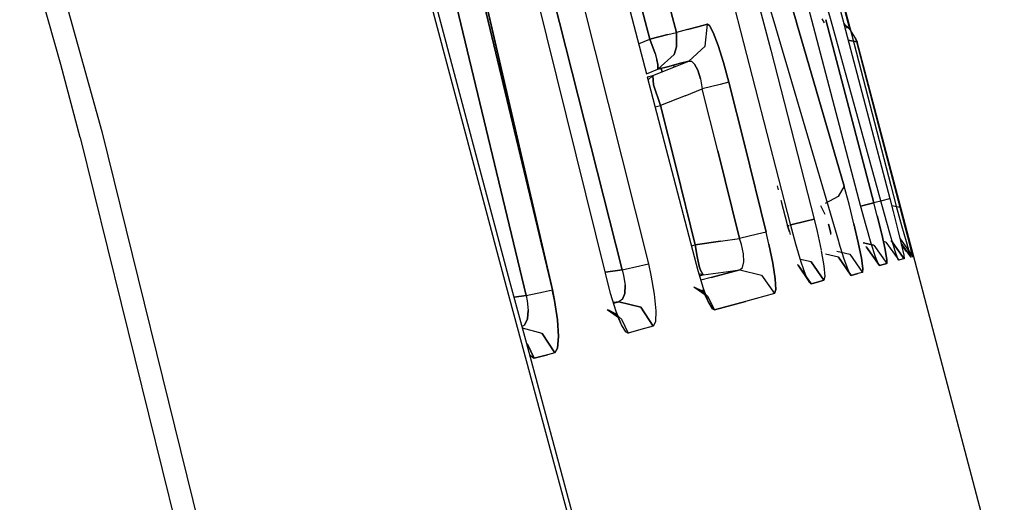
# Model space of a CAD drawing. Units: millimetres. Extents: x -8207 to -563, y 29 to 2845.
# Drawn here: x -1080 to -1072, y 1747 to 1750 of the extents above; entities that cross this region are included whole.
import ezdxf

# ---------------------------------------------------------------- set-up
doc = ezdxf.new("R2010")
doc.units = ezdxf.units.MM
doc.layers.add('TFR-TRI', color=7, linetype='CONTINUOUS', true_color=0xffffff)

msp = doc.modelspace()

# ---------------------------------------------------------------- linework, layer by layer
at = {"layer": 'TFR-TRI', "color": 18, "linetype": 'CONTINUOUS'}
for p, q in [((-1079.186035, 1750.128296), (-1080.396973, 1754.423462)), ((-1079.186035, 1750.128296), (-1080.396973, 1754.423462)), ((-1080.210938, 1754.433472), (-1078.853027, 1749.584839)), ((-1080.210938, 1754.433472), (-1078.853027, 1749.584839)), ((-1076.606445, 1754.386108), (-1075.200195, 1748.300903)), ((-1075.280762, 1748.636597), (-1076.606445, 1754.386108)), ((-1075.169434, 1752.847046), (-1074.438477, 1750.05188)), ((-1074.074707, 1752.674683), (-1073.429199, 1750.244263)), ((-1074.074707, 1752.674683), (-1073.429199, 1750.244263)), ((-1072.791016, 1750.41394), (-1073.391113, 1752.715698)), ((-1073.414551, 1752.639282), (-1072.838379, 1750.458374)), ((-1073.414551, 1752.639282), (-1072.838379, 1750.458374)), ((-1073.09668, 1750.48645), (-1073.557617, 1752.24353)), ((-1075.23291, 1751.728638), (-1074.421387, 1748.511353)), ((-1075.23291, 1751.728638), (-1074.421387, 1748.511353)), ((-1074.63623, 1748.462524), (-1075.445312, 1751.669312)), ((-1075.445312, 1751.669312), (-1074.63623, 1748.462524)), ((-1073.27002, 1748.834595), (-1073.97168, 1751.558716)), ((-1074.769531, 1748.436401), (-1075.532715, 1751.502563)), ((-1076.347656, 1751.226685), (-1075.575684, 1748.329224)), ((-1076.347656, 1751.226685), (-1075.575684, 1748.329224)), ((-1075.54541, 1748.367798), (-1076.308105, 1751.226196)), ((-1074.397949, 1751.161255), (-1074.196289, 1750.387573)), ((-1074.196289, 1750.387573), (-1074.397949, 1751.161255)), ((-1072.984863, 1751.175903), (-1072.776367, 1750.375122)), ((-1074.612793, 1751.104614), (-1074.410645, 1750.332397)), ((-1074.410645, 1750.332397), (-1074.612793, 1751.104614)), ((-1073.57959, 1751.060669), (-1073.407227, 1750.477173)), ((-1075.810547, 1750.844604), (-1075.200195, 1748.300903)), ((-1075.200195, 1748.300903), (-1075.810547, 1750.844604)), ((-1072.941406, 1750.481323), (-1073.053223, 1750.884888)), ((-1075.415039, 1748.255493), (-1076.021973, 1750.787476)), ((-1076.021973, 1750.787476), (-1075.415039, 1748.255493)), ((-1073.291016, 1750.706177), (-1073.222168, 1750.46936)), ((-1073.222168, 1750.46936), (-1073.291016, 1750.706177)), ((-1072.996582, 1750.465942), (-1073.013672, 1750.497192)), ((-1074.106445, 1750.411255), (-1074.023438, 1750.433228)), ((-1074.023438, 1750.433228), (-1074.106445, 1750.411255)), ((-1073.943848, 1750.454224), (-1074.023438, 1750.433228)), ((-1074.023438, 1750.433228), (-1073.943848, 1750.454224)), ((-1073.962402, 1750.276245), (-1073.943848, 1750.454224)), ((-1073.962402, 1750.276245), (-1073.943848, 1750.454224)), ((-1073.928223, 1750.443726), (-1073.943848, 1750.454224)), ((-1073.943848, 1750.454224), (-1073.928223, 1750.443726)), ((-1073.928223, 1750.443726), (-1073.897461, 1750.38562)), ((-1073.897461, 1750.38562), (-1073.928223, 1750.443726)), ((-1073.407227, 1750.476196), (-1072.881836, 1748.695435)), ((-1073.222168, 1750.468872), (-1072.835938, 1749.140747)), ((-1072.835938, 1749.140747), (-1073.222168, 1750.468872)), ((-1072.702148, 1748.984253), (-1073.09668, 1750.485962)), ((-1072.595215, 1749.006958), (-1072.983398, 1750.490356)), ((-1072.983398, 1750.490356), (-1072.595215, 1749.006958)), ((-1072.495117, 1748.865845), (-1072.941406, 1750.480591)), ((-1072.838379, 1750.458374), (-1072.835938, 1750.457642)), ((-1072.838379, 1750.456421), (-1072.464844, 1749.042603)), ((-1072.838379, 1750.456421), (-1072.464844, 1749.042603)), ((-1072.838379, 1750.456421), (-1072.783203, 1750.406616)), ((-1072.838379, 1750.456421), (-1072.783203, 1750.406616)), ((-1072.835938, 1750.457642), (-1072.810547, 1750.422485)), ((-1072.798828, 1750.420776), (-1072.835938, 1750.457642)), ((-1072.835938, 1750.457642), (-1072.810547, 1750.422485)), ((-1072.835938, 1750.457642), (-1072.783203, 1750.406616)), ((-1072.829102, 1750.448364), (-1072.835938, 1750.457642)), ((-1074.50293, 1750.295776), (-1074.410645, 1750.332397)), ((-1074.50293, 1750.295776), (-1074.410645, 1750.332397)), ((-1074.410645, 1750.332397), (-1074.265625, 1750.369751)), ((-1074.265625, 1750.369751), (-1074.410645, 1750.332397)), ((-1074.368652, 1750.215942), (-1074.410645, 1750.332397)), ((-1074.410645, 1750.332397), (-1074.368652, 1750.215942)), ((-1074.265625, 1750.369751), (-1074.196289, 1750.387573)), ((-1074.265625, 1750.369751), (-1074.196289, 1750.387573)), ((-1074.106445, 1750.411255), (-1074.196289, 1750.387573)), ((-1074.106445, 1750.411255), (-1074.196289, 1750.387573)), ((-1074.196289, 1750.387573), (-1074.194336, 1750.269409)), ((-1074.194336, 1750.269409), (-1074.196289, 1750.387573)), ((-1073.897461, 1750.38562), (-1073.85791, 1750.282104)), ((-1073.85791, 1750.282104), (-1073.897461, 1750.38562)), ((-1072.743652, 1750.341431), (-1072.783203, 1750.406616)), ((-1072.776367, 1750.374878), (-1072.456543, 1749.145874)), ((-1072.743652, 1750.341431), (-1072.733887, 1750.310425)), ((-1072.733887, 1750.310425), (-1072.743652, 1750.341431)), ((-1072.731445, 1750.311157), (-1072.743652, 1750.341431)), ((-1072.741699, 1750.332397), (-1072.731445, 1750.311157)), ((-1074.215332, 1750.209595), (-1074.194336, 1750.269409)), ((-1074.194336, 1750.269409), (-1074.215332, 1750.209595)), ((-1074.094238, 1750.155396), (-1073.962402, 1750.276245)), ((-1074.094238, 1750.155396), (-1073.962402, 1750.276245)), ((-1073.814453, 1750.1427), (-1073.85791, 1750.282104)), ((-1073.85791, 1750.282104), (-1073.814453, 1750.1427)), ((-1072.803711, 1750.324341), (-1072.733887, 1750.310425)), ((-1072.733887, 1750.310425), (-1072.803711, 1750.324341)), ((-1072.737793, 1750.320923), (-1072.730469, 1750.311157)), ((-1072.731445, 1750.311157), (-1072.736816, 1750.319702)), ((-1072.736816, 1750.319702), (-1072.731445, 1750.311157)), ((-1072.731445, 1750.311157), (-1072.733887, 1750.310425)), ((-1072.731445, 1750.311157), (-1072.733887, 1750.310425)), ((-1072.557617, 1749.639526), (-1072.733887, 1750.310425)), ((-1072.557617, 1749.639526), (-1072.733887, 1750.310425)), ((-1072.731445, 1750.311157), (-1072.730469, 1750.311157)), ((-1072.730469, 1750.311157), (-1072.731445, 1750.311157)), ((-1071.537598, 1745.795288), (-1072.730469, 1750.311157)), ((-1074.368652, 1750.215942), (-1074.354004, 1750.165894)), ((-1074.368652, 1750.215942), (-1074.354004, 1750.165894)), ((-1074.346191, 1750.088745), (-1074.215332, 1750.209595)), ((-1074.215332, 1750.209595), (-1074.346191, 1750.088745)), ((-1073.429199, 1750.244263), (-1073.080078, 1748.874146)), ((-1073.429199, 1750.244263), (-1073.080078, 1748.874146)), ((-1079.029785, 1749.536011), (-1079.186035, 1750.128296)), ((-1079.029785, 1749.536011), (-1079.186035, 1750.128296)), ((-1074.388184, 1750.038452), (-1074.189453, 1750.11731)), ((-1074.388184, 1750.038452), (-1074.189453, 1750.11731)), ((-1074.345215, 1750.126343), (-1074.354004, 1750.165894)), ((-1074.354004, 1750.165894), (-1074.345215, 1750.126343)), ((-1074.346191, 1750.088745), (-1074.345215, 1750.126343)), ((-1074.345215, 1750.126343), (-1074.346191, 1750.088745)), ((-1074.346191, 1750.088745), (-1074.256836, 1750.112427)), ((-1074.256836, 1750.112427), (-1074.346191, 1750.088745)), ((-1074.319824, 1750.096069), (-1074.312012, 1750.068481)), ((-1074.318848, 1750.096069), (-1074.312012, 1750.06897)), ((-1074.312012, 1750.06897), (-1074.318848, 1750.096069)), ((-1074.173828, 1750.134399), (-1074.256836, 1750.112427)), ((-1074.256836, 1750.112427), (-1074.173828, 1750.134399)), ((-1074.218262, 1750.122925), (-1074.214355, 1750.107788)), ((-1074.214355, 1750.107788), (-1074.218262, 1750.122925)), ((-1074.189453, 1750.11731), (-1074.094238, 1750.155396)), ((-1074.189453, 1750.11731), (-1074.094238, 1750.155396)), ((-1074.094238, 1750.155396), (-1074.173828, 1750.134399)), ((-1074.173828, 1750.134399), (-1074.094238, 1750.155396)), ((-1074.094238, 1750.155396), (-1074.074707, 1750.154663)), ((-1074.094238, 1750.155396), (-1074.074707, 1750.154663)), ((-1074.074707, 1750.154663), (-1074.047852, 1750.130249)), ((-1074.074707, 1750.154663), (-1074.047852, 1750.130249)), ((-1074.021973, 1750.080933), (-1074.047852, 1750.130249)), ((-1074.047852, 1750.130249), (-1074.021973, 1750.080933)), ((-1073.814453, 1750.1427), (-1073.770996, 1749.984009)), ((-1073.770996, 1749.984009), (-1073.814453, 1750.1427)), ((-1074.438477, 1750.05188), (-1074.346191, 1750.088745)), ((-1074.438477, 1750.05188), (-1074.346191, 1750.088745)), ((-1074.432129, 1750.026733), (-1074.388184, 1750.038452)), ((-1074.432129, 1750.026733), (-1074.388184, 1750.038452)), ((-1074.432129, 1750.026733), (-1074.064941, 1748.623657)), ((-1074.425781, 1750.004517), (-1074.388184, 1750.038452)), ((-1074.425781, 1750.004517), (-1074.388184, 1750.038452)), ((-1074.388184, 1750.038452), (-1074.380859, 1749.96228)), ((-1074.380859, 1749.96228), (-1074.388184, 1750.038452)), ((-1074.021973, 1750.080933), (-1074.000488, 1750.011108)), ((-1074.000488, 1750.011108), (-1074.021973, 1750.080933)), ((-1074.380859, 1749.96228), (-1074.380371, 1749.962036)), ((-1074.380859, 1749.96228), (-1074.380371, 1749.962036)), ((-1074.380371, 1749.962036), (-1074.32373, 1749.795044)), ((-1074.32373, 1749.795044), (-1074.380371, 1749.962036)), ((-1074.000488, 1750.011108), (-1073.98584, 1749.929321)), ((-1074.000488, 1750.011108), (-1073.98584, 1749.929321)), ((-1073.839844, 1749.966675), (-1073.98584, 1749.929321)), ((-1073.839844, 1749.966675), (-1073.98584, 1749.929321)), ((-1073.770996, 1749.984009), (-1073.839844, 1749.966675)), ((-1073.770996, 1749.984009), (-1073.839844, 1749.966675)), ((-1073.644043, 1749.480591), (-1073.770996, 1749.984009)), ((-1073.770996, 1749.984009), (-1073.644043, 1749.480591)), ((-1074.125, 1749.873901), (-1074.32373, 1749.795044)), ((-1074.125, 1749.873901), (-1074.32373, 1749.795044)), ((-1074.125, 1749.873901), (-1073.98584, 1749.929321)), ((-1074.125, 1749.873901), (-1073.98584, 1749.929321)), ((-1073.859375, 1749.426636), (-1073.98584, 1749.929321)), ((-1073.859375, 1749.426636), (-1073.98584, 1749.929321)), ((-1074.368652, 1749.783813), (-1074.32373, 1749.795044)), ((-1074.368652, 1749.783813), (-1074.32373, 1749.795044)), ((-1074.197266, 1749.292358), (-1074.32373, 1749.795044)), ((-1074.32373, 1749.795044), (-1074.197266, 1749.292358)), ((-1072.557617, 1749.639526), (-1072.381348, 1748.968628)), ((-1072.381348, 1748.968628), (-1072.557617, 1749.639526)), ((-1079.029785, 1749.536011), (-1077.951172, 1745.166626)), ((-1079.029785, 1749.536011), (-1077.951172, 1745.166626)), ((-1078.853027, 1749.584839), (-1077.784668, 1745.248413)), ((-1078.853027, 1749.584839), (-1077.784668, 1745.248413)), ((-1073.644043, 1749.480591), (-1073.467773, 1748.768921)), ((-1073.467773, 1748.768921), (-1073.644043, 1749.480591)), ((-1073.683594, 1748.716431), (-1073.859375, 1749.426636)), ((-1073.859375, 1749.426636), (-1073.683594, 1748.716431)), ((-1074.043945, 1748.666626), (-1074.197266, 1749.292358)), ((-1074.197266, 1749.292358), (-1074.043945, 1748.666626)), ((-1073.378906, 1749.145386), (-1073.370117, 1749.113159)), ((-1073.378906, 1749.145386), (-1073.370117, 1749.113159)), ((-1072.835938, 1749.140747), (-1072.884766, 1749.057007)), ((-1072.835938, 1749.140747), (-1072.884766, 1749.057007)), ((-1072.796387, 1748.99646), (-1072.835938, 1749.140747)), ((-1072.796387, 1748.99646), (-1072.835938, 1749.140747)), ((-1072.456543, 1749.145874), (-1072.413086, 1748.980347)), ((-1072.884766, 1749.057007), (-1072.990234, 1749.001099)), ((-1072.884766, 1749.057007), (-1072.990234, 1749.001099)), ((-1073.349121, 1749.029419), (-1073.295898, 1748.82019)), ((-1073.349121, 1749.029419), (-1073.295898, 1748.82019)), ((-1072.991211, 1748.91272), (-1073.024414, 1748.983032)), ((-1072.991211, 1748.91272), (-1073.024414, 1748.983032)), ((-1072.756348, 1748.83728), (-1072.796387, 1748.99646)), ((-1072.756348, 1748.83728), (-1072.796387, 1748.99646)), ((-1072.658691, 1748.820923), (-1072.702148, 1748.984253)), ((-1072.701172, 1748.979126), (-1072.660156, 1748.989868)), ((-1072.660156, 1748.989868), (-1072.701172, 1748.979126)), ((-1072.660156, 1748.989868), (-1072.595215, 1749.006958)), ((-1072.595215, 1749.006958), (-1072.660156, 1748.989868)), ((-1072.595215, 1749.008667), (-1072.52832, 1749.026001)), ((-1072.595215, 1749.008667), (-1072.52832, 1749.026001)), ((-1072.567871, 1748.902466), (-1072.595215, 1749.006958)), ((-1072.567871, 1748.902466), (-1072.595215, 1749.006958)), ((-1072.52832, 1749.026001), (-1072.464844, 1749.042603)), ((-1072.52832, 1749.026001), (-1072.464844, 1749.042603)), ((-1072.464844, 1749.042603), (-1072.4375, 1748.93689)), ((-1072.464844, 1749.042603), (-1072.4375, 1748.93689)), ((-1072.381348, 1748.968628), (-1072.449219, 1748.9823)), ((-1072.381348, 1748.968628), (-1072.449219, 1748.9823)), ((-1072.413086, 1748.980347), (-1072.370117, 1748.823364)), ((-1072.567871, 1748.902466), (-1072.531738, 1748.751587)), ((-1072.531738, 1748.751587), (-1072.567871, 1748.902466)), ((-1072.4375, 1748.93689), (-1072.399902, 1748.786011)), ((-1072.4375, 1748.93689), (-1072.399902, 1748.786011)), ((-1072.337891, 1748.801636), (-1072.381348, 1748.968628)), ((-1072.337891, 1748.801636), (-1072.381348, 1748.968628)), ((-1073.281738, 1748.823608), (-1073.295898, 1748.82019)), ((-1073.295898, 1748.82019), (-1073.281738, 1748.823608)), ((-1073.279297, 1748.770874), (-1073.295898, 1748.82019)), ((-1073.295898, 1748.82019), (-1073.279297, 1748.770874)), ((-1073.277344, 1748.824829), (-1073.276367, 1748.824829)), ((-1073.276367, 1748.824829), (-1073.277344, 1748.824829)), ((-1073.226562, 1748.670288), (-1073.27002, 1748.834595)), ((-1073.147949, 1748.8573), (-1073.268555, 1748.827271)), ((-1073.268555, 1748.827271), (-1073.147949, 1748.8573)), ((-1073.147949, 1748.8573), (-1073.080078, 1748.874146)), ((-1073.080078, 1748.874146), (-1073.147949, 1748.8573)), ((-1073.080078, 1748.874146), (-1073.055664, 1748.774048)), ((-1073.080078, 1748.874146), (-1073.055664, 1748.774048)), ((-1072.944824, 1748.759399), (-1072.962402, 1748.834595)), ((-1072.962402, 1748.834595), (-1072.944824, 1748.759399)), ((-1072.756348, 1748.83728), (-1072.721191, 1748.686401)), ((-1072.721191, 1748.686401), (-1072.756348, 1748.83728)), ((-1072.616699, 1748.67688), (-1072.658691, 1748.820923)), ((-1072.454102, 1748.722046), (-1072.495117, 1748.865845)), ((-1072.370117, 1748.823364), (-1072.334473, 1748.694214)), ((-1073.537598, 1748.752075), (-1073.683594, 1748.716431)), ((-1073.537598, 1748.752075), (-1073.683594, 1748.716431)), ((-1073.467773, 1748.768921), (-1073.537598, 1748.752075)), ((-1073.467773, 1748.768921), (-1073.537598, 1748.752075)), ((-1073.445312, 1748.671265), (-1073.467773, 1748.768921)), ((-1073.445312, 1748.671265), (-1073.467773, 1748.768921)), ((-1073.279297, 1748.77063), (-1073.273926, 1748.750854)), ((-1073.279297, 1748.77063), (-1073.273926, 1748.750854)), ((-1073.055664, 1748.774048), (-1073.022949, 1748.622192)), ((-1073.055664, 1748.774048), (-1073.022949, 1748.622192)), ((-1072.943848, 1748.750854), (-1072.944824, 1748.759399)), ((-1072.943848, 1748.750854), (-1072.944824, 1748.759399)), ((-1072.531738, 1748.751587), (-1072.504395, 1748.627075)), ((-1072.504395, 1748.627075), (-1072.531738, 1748.751587)), ((-1072.399902, 1748.786011), (-1072.370117, 1748.662964)), ((-1072.399902, 1748.786011), (-1072.370117, 1748.662964)), ((-1072.337891, 1748.801636), (-1072.306641, 1748.679565)), ((-1072.306641, 1748.679565), (-1072.337891, 1748.801636)), ((-1074.074219, 1748.659058), (-1074.043945, 1748.666626)), ((-1074.074219, 1748.659058), (-1074.043945, 1748.666626)), ((-1074.043945, 1748.666626), (-1073.839355, 1748.694946)), ((-1073.839355, 1748.694946), (-1074.043945, 1748.666626)), ((-1074.02832, 1748.571411), (-1074.043945, 1748.666626)), ((-1074.043945, 1748.666626), (-1074.02832, 1748.571411)), ((-1073.839355, 1748.694946), (-1073.683594, 1748.716431)), ((-1073.839355, 1748.694946), (-1073.683594, 1748.716431)), ((-1073.668457, 1748.668335), (-1073.683594, 1748.716431)), ((-1073.668457, 1748.668335), (-1073.683594, 1748.716431)), ((-1073.652344, 1748.592407), (-1073.668457, 1748.668335)), ((-1073.652344, 1748.592407), (-1073.668457, 1748.668335)), ((-1073.445312, 1748.671265), (-1073.415039, 1748.518677)), ((-1073.415039, 1748.518677), (-1073.445312, 1748.671265)), ((-1073.184082, 1748.526001), (-1073.226562, 1748.670288)), ((-1072.881836, 1748.695435), (-1072.87793, 1748.683472)), ((-1072.87793, 1748.681519), (-1072.84082, 1748.560425)), ((-1072.721191, 1748.686401), (-1072.695801, 1748.559448)), ((-1072.695801, 1748.559448), (-1072.721191, 1748.686401)), ((-1072.595215, 1748.662964), (-1072.682617, 1748.682983)), ((-1072.682617, 1748.682983), (-1072.595215, 1748.662964)), ((-1072.582031, 1748.569458), (-1072.616699, 1748.67688)), ((-1072.595215, 1748.662964), (-1072.490234, 1748.515503)), ((-1072.595215, 1748.662964), (-1072.490234, 1748.515503)), ((-1072.497559, 1748.688843), (-1072.519043, 1748.69397)), ((-1072.497559, 1748.688843), (-1072.392578, 1748.541626)), ((-1072.45459, 1748.700073), (-1072.350098, 1748.553101)), ((-1072.350098, 1748.553101), (-1072.45459, 1748.700073)), ((-1072.421387, 1748.613647), (-1072.454102, 1748.722046)), ((-1072.381836, 1748.713989), (-1072.280273, 1748.571655)), ((-1072.381836, 1748.713989), (-1072.280273, 1748.571655)), ((-1072.373535, 1748.677612), (-1072.295898, 1748.567993)), ((-1072.296387, 1748.56897), (-1072.373535, 1748.677612)), ((-1072.295898, 1748.567993), (-1072.373535, 1748.67688)), ((-1072.371094, 1748.668335), (-1072.371582, 1748.669556)), ((-1072.330566, 1748.612183), (-1072.370117, 1748.667114)), ((-1072.370117, 1748.662964), (-1072.353027, 1748.581909)), ((-1072.370117, 1748.662964), (-1072.353027, 1748.581909)), ((-1072.334473, 1748.694214), (-1072.309082, 1748.606567)), ((-1072.286621, 1748.599731), (-1072.306641, 1748.679565)), ((-1072.306641, 1748.679565), (-1072.286621, 1748.599731)), ((-1074.064941, 1748.623657), (-1074.022949, 1748.458862)), ((-1073.648438, 1748.527222), (-1073.652344, 1748.592407)), ((-1073.648438, 1748.527222), (-1073.652344, 1748.592407)), ((-1073.021973, 1748.617798), (-1073.001465, 1748.495483)), ((-1073.021973, 1748.617798), (-1073.001465, 1748.495483)), ((-1072.882812, 1748.567017), (-1072.986328, 1748.591431)), ((-1072.896484, 1748.615601), (-1072.791016, 1748.591187)), ((-1072.896484, 1748.615601), (-1072.791016, 1748.591187)), ((-1072.791016, 1748.591187), (-1072.6875, 1748.442993)), ((-1072.791016, 1748.591187), (-1072.6875, 1748.442993)), ((-1072.653809, 1748.647339), (-1072.657715, 1748.653198)), ((-1072.653809, 1748.647339), (-1072.557617, 1748.509644)), ((-1072.549316, 1748.499634), (-1072.653809, 1748.647339)), ((-1072.653809, 1748.647339), (-1072.549316, 1748.499634)), ((-1072.504395, 1748.627075), (-1072.490234, 1748.545044)), ((-1072.490234, 1748.545044), (-1072.504395, 1748.627075)), ((-1072.399902, 1748.552368), (-1072.421387, 1748.613647)), ((-1072.353027, 1748.581909), (-1072.350098, 1748.553101)), ((-1072.353027, 1748.581909), (-1072.350098, 1748.553101)), ((-1072.317383, 1748.623413), (-1072.308105, 1748.593872)), ((-1072.309082, 1748.606567), (-1072.296387, 1748.56897)), ((-1072.308105, 1748.593872), (-1072.298828, 1748.567017)), ((-1072.286621, 1748.599731), (-1072.280273, 1748.571655)), ((-1072.280273, 1748.571655), (-1072.286621, 1748.599731)), ((-1074.492676, 1748.494995), (-1074.421387, 1748.511353)), ((-1074.492676, 1748.494995), (-1074.421387, 1748.511353)), ((-1074.421387, 1748.511353), (-1074.401855, 1748.420288)), ((-1074.421387, 1748.511353), (-1074.401855, 1748.420288)), ((-1074.02832, 1748.571411), (-1074.010254, 1748.493042)), ((-1074.010254, 1748.493042), (-1074.02832, 1748.571411)), ((-1073.65918, 1748.4823), (-1073.648438, 1748.527222)), ((-1073.65918, 1748.4823), (-1073.648438, 1748.527222)), ((-1073.415039, 1748.518677), (-1073.395996, 1748.390503)), ((-1073.395996, 1748.390503), (-1073.415039, 1748.518677)), ((-1073.20752, 1748.500122), (-1073.215332, 1748.505981)), ((-1073.211914, 1748.501343), (-1073.115723, 1748.359741)), ((-1073.103516, 1748.350464), (-1073.20752, 1748.500122)), ((-1073.20752, 1748.500122), (-1073.103516, 1748.350464)), ((-1073.103516, 1748.527466), (-1073.19043, 1748.548218)), ((-1073.103516, 1748.527466), (-1073.19043, 1748.548218)), ((-1073.145508, 1748.418579), (-1073.184082, 1748.526001)), ((-1073.103516, 1748.527466), (-1072.999512, 1748.378784)), ((-1072.999512, 1748.378784), (-1073.103516, 1748.527466)), ((-1072.882812, 1748.567017), (-1072.885742, 1748.568726)), ((-1072.884766, 1748.567505), (-1072.783203, 1748.421021)), ((-1072.882812, 1748.567017), (-1072.777832, 1748.418579)), ((-1072.882812, 1748.567017), (-1072.777832, 1748.418579)), ((-1072.84082, 1748.560425), (-1072.806641, 1748.46521)), ((-1072.684082, 1748.473999), (-1072.695801, 1748.559448)), ((-1072.695801, 1748.559448), (-1072.684082, 1748.473999)), ((-1072.557617, 1748.509644), (-1072.582031, 1748.569458)), ((-1072.549316, 1748.499634), (-1072.557617, 1748.509644)), ((-1072.549316, 1748.499634), (-1072.557617, 1748.509644)), ((-1072.519043, 1748.507935), (-1072.549316, 1748.499634)), ((-1072.549316, 1748.499634), (-1072.519043, 1748.507935)), ((-1072.490234, 1748.515503), (-1072.519043, 1748.507935)), ((-1072.519043, 1748.507935), (-1072.490234, 1748.515503)), ((-1072.490234, 1748.515503), (-1072.490234, 1748.545044)), ((-1072.490234, 1748.545044), (-1072.490234, 1748.515503)), ((-1072.392578, 1748.541626), (-1072.399902, 1748.552368)), ((-1072.364746, 1748.549194), (-1072.392578, 1748.541626)), ((-1072.364746, 1748.549194), (-1072.392578, 1748.541626)), ((-1072.350098, 1748.553101), (-1072.364746, 1748.549194)), ((-1072.350098, 1748.553101), (-1072.364746, 1748.549194)), ((-1072.296387, 1748.56897), (-1072.295898, 1748.567993)), ((-1072.296387, 1748.56897), (-1072.295898, 1748.567993)), ((-1072.295898, 1748.567993), (-1072.285645, 1748.570679)), ((-1072.295898, 1748.567993), (-1072.285645, 1748.570679)), ((-1072.285645, 1748.570679), (-1072.280273, 1748.571655)), ((-1072.285645, 1748.570679), (-1072.280273, 1748.571655)), ((-1074.771484, 1748.44397), (-1074.63623, 1748.462524)), ((-1074.63623, 1748.462524), (-1074.771484, 1748.44397)), ((-1074.729004, 1748.271118), (-1074.769531, 1748.436401)), ((-1074.63623, 1748.462524), (-1074.492676, 1748.494995)), ((-1074.63623, 1748.462524), (-1074.492676, 1748.494995)), ((-1074.63623, 1748.462524), (-1074.623535, 1748.417603)), ((-1074.63623, 1748.462524), (-1074.623535, 1748.417603)), ((-1074.623535, 1748.417603), (-1074.611816, 1748.340454)), ((-1074.623535, 1748.417603), (-1074.611816, 1748.340454)), ((-1074.401855, 1748.420288), (-1074.375488, 1748.265259)), ((-1074.401855, 1748.420288), (-1074.375488, 1748.265259)), ((-1074.022949, 1748.458862), (-1073.979492, 1748.314331)), ((-1073.979492, 1748.422241), (-1074.01416, 1748.430786)), ((-1073.979492, 1748.422241), (-1074.01416, 1748.430786)), ((-1074.000977, 1748.462036), (-1074.010254, 1748.493042)), ((-1074.010254, 1748.493042), (-1074.000977, 1748.462036)), ((-1073.979492, 1748.422241), (-1074.009766, 1748.414429)), ((-1074.009766, 1748.414429), (-1073.979492, 1748.422241)), ((-1074.000977, 1748.462036), (-1073.979492, 1748.422241)), ((-1073.979492, 1748.422241), (-1074.000977, 1748.462036)), ((-1073.979492, 1748.422241), (-1073.774902, 1748.450562)), ((-1073.979492, 1748.422241), (-1073.774902, 1748.450562)), ((-1073.681641, 1748.463745), (-1073.914551, 1748.401978)), ((-1073.914551, 1748.401978), (-1073.681641, 1748.463745)), ((-1073.774902, 1748.450562), (-1073.681641, 1748.463745)), ((-1073.774902, 1748.450562), (-1073.681641, 1748.463745)), ((-1073.681641, 1748.463745), (-1073.65918, 1748.4823)), ((-1073.681641, 1748.463745), (-1073.65918, 1748.4823)), ((-1073.681641, 1748.463745), (-1073.504883, 1748.421021)), ((-1073.681641, 1748.463745), (-1073.504883, 1748.421021)), ((-1073.504883, 1748.421021), (-1073.401855, 1748.27063)), ((-1073.504883, 1748.421021), (-1073.401855, 1748.27063)), ((-1073.115723, 1748.359741), (-1073.145508, 1748.418579)), ((-1073.001465, 1748.495483), (-1072.992676, 1748.410034)), ((-1073.001465, 1748.495483), (-1072.992676, 1748.410034)), ((-1072.806641, 1748.46521), (-1072.783203, 1748.421021)), ((-1072.783203, 1748.421021), (-1072.777832, 1748.418579)), ((-1072.777832, 1748.418579), (-1072.783203, 1748.421021)), ((-1072.777832, 1748.418579), (-1072.726074, 1748.432739)), ((-1072.726074, 1748.432739), (-1072.777832, 1748.418579)), ((-1072.6875, 1748.442993), (-1072.726074, 1748.432739)), ((-1072.6875, 1748.442993), (-1072.726074, 1748.432739)), ((-1072.684082, 1748.473999), (-1072.6875, 1748.442993)), ((-1072.6875, 1748.442993), (-1072.684082, 1748.473999)), ((-1075.408691, 1747.863403), (-1075.54541, 1748.367798)), ((-1074.615234, 1748.272827), (-1074.611816, 1748.340454)), ((-1074.611816, 1748.340454), (-1074.615234, 1748.272827)), ((-1073.914551, 1748.401978), (-1073.999023, 1748.380005)), ((-1073.914551, 1748.401978), (-1073.999023, 1748.380005)), ((-1073.391113, 1748.303101), (-1073.395996, 1748.390503)), ((-1073.395996, 1748.390503), (-1073.391113, 1748.303101)), ((-1073.103516, 1748.350464), (-1073.115723, 1748.359741)), ((-1073.103516, 1748.350464), (-1073.115723, 1748.359741)), ((-1073.050781, 1748.364868), (-1073.103516, 1748.350464)), ((-1073.103516, 1748.350464), (-1073.050781, 1748.364868)), ((-1073.050781, 1748.364868), (-1072.999512, 1748.378784)), ((-1072.999512, 1748.378784), (-1073.050781, 1748.364868)), ((-1072.992676, 1748.410034), (-1072.999512, 1748.378784)), ((-1072.992676, 1748.410034), (-1072.999512, 1748.378784)), ((-1075.575684, 1748.329224), (-1075.459961, 1747.900024)), ((-1075.575684, 1748.329224), (-1075.459961, 1747.900024)), ((-1075.415039, 1748.255493), (-1075.272949, 1748.285278)), ((-1075.415039, 1748.255493), (-1075.272949, 1748.285278)), ((-1075.272949, 1748.285278), (-1075.200195, 1748.300903)), ((-1075.272949, 1748.285278), (-1075.200195, 1748.300903)), ((-1075.184082, 1748.21521), (-1075.203613, 1748.300171)), ((-1075.200195, 1748.300903), (-1075.184082, 1748.21521)), ((-1074.685059, 1748.126343), (-1074.729004, 1748.271118)), ((-1074.615234, 1748.272827), (-1074.632812, 1748.225708)), ((-1074.632812, 1748.225708), (-1074.615234, 1748.272827)), ((-1074.375488, 1748.265259), (-1074.362305, 1748.13269)), ((-1074.375488, 1748.265259), (-1074.362305, 1748.13269)), ((-1074.055664, 1748.326538), (-1074.045898, 1748.321411)), ((-1074.055664, 1748.326538), (-1073.957031, 1748.256958)), ((-1074.045898, 1748.321411), (-1073.990234, 1748.292358)), ((-1073.990234, 1748.292358), (-1074.045898, 1748.321411)), ((-1073.943848, 1748.250366), (-1073.990234, 1748.292358)), ((-1073.990234, 1748.292358), (-1073.943848, 1748.250366)), ((-1073.9375, 1748.206665), (-1073.983398, 1748.302368)), ((-1073.957031, 1748.256958), (-1073.983398, 1748.302368)), ((-1073.979492, 1748.314331), (-1073.9375, 1748.206665)), ((-1073.401855, 1748.27063), (-1073.634766, 1748.207886)), ((-1073.401855, 1748.27063), (-1073.634766, 1748.207886)), ((-1073.401855, 1748.27063), (-1073.391113, 1748.303101)), ((-1073.391113, 1748.303101), (-1073.401855, 1748.27063)), ((-1075.51123, 1748.241821), (-1075.415039, 1748.255493)), ((-1075.415039, 1748.255493), (-1075.51123, 1748.241821)), ((-1075.415039, 1748.255493), (-1075.404785, 1748.212769)), ((-1075.415039, 1748.255493), (-1075.404785, 1748.212769)), ((-1075.404785, 1748.212769), (-1075.396484, 1748.134644)), ((-1075.404785, 1748.212769), (-1075.396484, 1748.134644)), ((-1075.184082, 1748.21521), (-1075.160645, 1748.058228)), ((-1075.160645, 1748.058228), (-1075.184082, 1748.21521)), ((-1074.663086, 1748.2052), (-1074.70752, 1748.198853)), ((-1074.70752, 1748.198853), (-1074.663086, 1748.2052)), ((-1074.663086, 1748.2052), (-1074.705566, 1748.19397)), ((-1074.705566, 1748.19397), (-1074.663086, 1748.2052)), ((-1074.632812, 1748.225708), (-1074.663086, 1748.2052)), ((-1074.632812, 1748.225708), (-1074.663086, 1748.2052)), ((-1074.663086, 1748.2052), (-1074.484863, 1748.161011)), ((-1074.484863, 1748.161011), (-1074.663086, 1748.2052)), ((-1073.943848, 1748.250366), (-1073.888184, 1748.139526)), ((-1073.943848, 1748.250366), (-1073.888184, 1748.139526)), ((-1073.9375, 1748.206665), (-1073.904297, 1748.148071)), ((-1073.904297, 1748.148071), (-1073.9375, 1748.206665)), ((-1073.888184, 1748.139526), (-1073.634766, 1748.207886)), ((-1073.634766, 1748.207886), (-1073.888184, 1748.139526)), ((-1075.404297, 1748.065552), (-1075.396484, 1748.134644)), ((-1075.396484, 1748.134644), (-1075.404297, 1748.065552)), ((-1074.756348, 1748.141968), (-1074.743652, 1748.136597)), ((-1074.756348, 1748.141968), (-1074.656738, 1748.070923)), ((-1074.743652, 1748.136597), (-1074.688965, 1748.107056)), ((-1074.688965, 1748.107056), (-1074.743652, 1748.136597)), ((-1074.688965, 1748.107056), (-1074.64209, 1748.064087)), ((-1074.64209, 1748.064087), (-1074.688965, 1748.107056)), ((-1074.64209, 1748.018677), (-1074.685547, 1748.116333)), ((-1074.656738, 1748.070923), (-1074.685547, 1748.116333)), ((-1074.64209, 1748.018677), (-1074.685059, 1748.126343)), ((-1074.383301, 1748.006714), (-1074.484863, 1748.161011)), ((-1074.484863, 1748.161011), (-1074.383301, 1748.006714)), ((-1074.362305, 1748.13269), (-1074.365723, 1748.04187)), ((-1074.362305, 1748.13269), (-1074.365723, 1748.04187)), ((-1073.904297, 1748.148071), (-1073.888184, 1748.139526)), ((-1073.904297, 1748.148071), (-1073.888184, 1748.139526)), ((-1075.404297, 1748.065552), (-1075.427246, 1748.016479)), ((-1075.427246, 1748.016479), (-1075.404297, 1748.065552)), ((-1075.160645, 1748.058228), (-1075.152344, 1747.922485)), ((-1075.152344, 1747.922485), (-1075.160645, 1748.058228)), ((-1074.64209, 1748.064087), (-1074.587402, 1747.951538)), ((-1074.64209, 1748.064087), (-1074.587402, 1747.951538)), ((-1074.605957, 1747.960083), (-1074.64209, 1748.018677)), ((-1074.605957, 1747.960083), (-1074.64209, 1748.018677)), ((-1074.365723, 1748.04187), (-1074.383301, 1748.006714)), ((-1074.365723, 1748.04187), (-1074.383301, 1748.006714)), ((-1075.427246, 1748.016479), (-1075.446777, 1748.004028)), ((-1075.427246, 1748.016479), (-1075.446777, 1748.004028)), ((-1075.283203, 1747.948853), (-1075.443848, 1747.989624)), ((-1075.283203, 1747.948853), (-1075.443848, 1747.989624)), ((-1075.182617, 1747.791626), (-1075.283203, 1747.948853)), ((-1075.283203, 1747.948853), (-1075.182617, 1747.791626)), ((-1074.605957, 1747.960083), (-1074.587402, 1747.951538)), ((-1074.587402, 1747.951538), (-1074.605957, 1747.960083)), ((-1074.483887, 1747.979614), (-1074.587402, 1747.951538)), ((-1074.483887, 1747.979614), (-1074.587402, 1747.951538)), ((-1074.383301, 1748.006714), (-1074.483887, 1747.979614)), ((-1074.383301, 1748.006714), (-1074.483887, 1747.979614)), ((-1075.458984, 1747.89978), (-1074.64209, 1744.865845)), ((-1075.458984, 1747.89978), (-1074.64209, 1744.865845)), ((-1075.40332, 1747.86145), (-1075.410156, 1747.868042)), ((-1075.40332, 1747.86145), (-1075.410156, 1747.868042)), ((-1075.406738, 1747.86145), (-1075.409668, 1747.863647)), ((-1074.619629, 1744.942261), (-1075.408691, 1747.863403)), ((-1075.406738, 1747.86145), (-1075.408691, 1747.863403)), ((-1075.349121, 1747.746948), (-1075.40332, 1747.86145)), ((-1075.40332, 1747.86145), (-1075.349121, 1747.746948)), ((-1075.160156, 1747.828735), (-1075.152344, 1747.922485)), ((-1075.152344, 1747.922485), (-1075.160156, 1747.828735)), ((-1075.182617, 1747.791626), (-1075.242188, 1747.775757)), ((-1075.182617, 1747.791626), (-1075.242188, 1747.775757)), ((-1075.182617, 1747.791626), (-1075.160156, 1747.828735)), ((-1075.160156, 1747.828735), (-1075.182617, 1747.791626)), ((-1075.353027, 1747.746216), (-1075.384766, 1747.772583)), ((-1075.353027, 1747.746216), (-1075.384766, 1747.772583)), ((-1075.349121, 1747.746948), (-1075.353027, 1747.746216)), ((-1075.349121, 1747.746948), (-1075.353027, 1747.746216)), ((-1075.349121, 1747.746948), (-1075.242188, 1747.775757)), ((-1075.242188, 1747.775757), (-1075.349121, 1747.746948))]:
    msp.add_line(p, q, dxfattribs=at)

doc.saveas('drawing.dxf')
